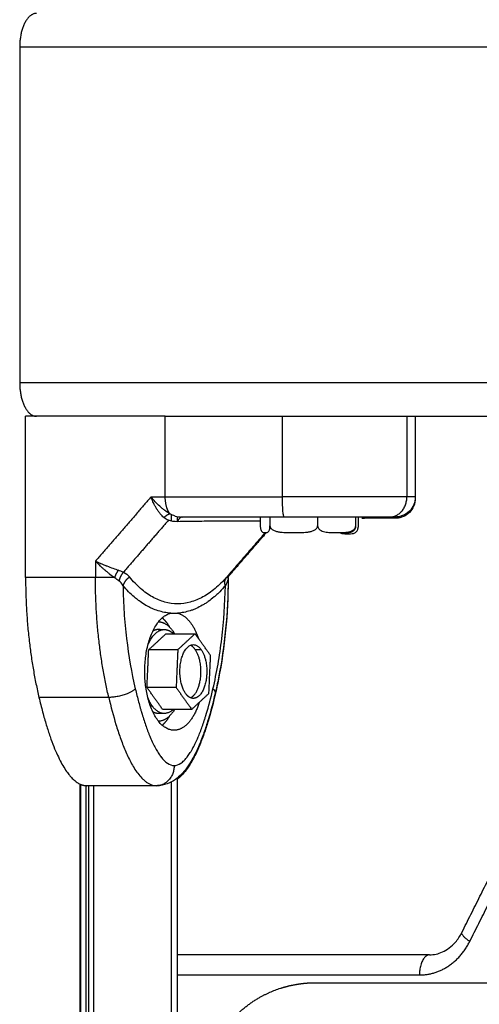
# Model space of a CAD drawing. Units: millimetres. Extents: x 3554.7 to 3575.3, y 7391.9 to 7411.
# Drawn here: x 3559 to 3559.1, y 7406.6 to 7406.7 of the extents above; entities that cross this region are included whole.
import ezdxf

# ---------------------------------------------------------------- set-up
doc = ezdxf.new("R2010")
doc.units = ezdxf.units.MM
doc.layers.add('Make2D$Visible$Curves', color=255, linetype='Continuous')
doc.layers.add('Make2D$Visible$Tangents', color=253, linetype='Continuous')

# ---------------------------------------------------------------- blocks, each defined once
blk = doc.blocks.new('OPSHB_S260A')
at = {"layer": 'Make2D$Visible$Curves'}
for points, weights, degree in [([(3580.33437, 7406.70411), (3580.33187, 7406.70411), (3580.33187, 7406.69911)], [1, 0.707106781187, 1], 2), ([(3580.33187, 7406.64911), (3580.33187, 7406.64411), (3580.33437, 7406.64411)], [1, 0.707106781187, 1], 2), ([(3580.35354, 7406.64411), (3580.36165, 7406.64411), (3580.37098, 7406.64411)], [1, 0.976038593779, 1], 2), ([(3580.35334, 7406.62904), (3580.35379, 7406.62947), (3580.35421, 7406.62961)], [1, 0.95018829843, 1], 2), ([(3580.3561, 7406.62911), (3580.35565, 7406.62911), (3580.35535, 7406.62842)], [1, 0.909485037264, 1], 2), ([(3580.38279, 7406.62892), (3580.38324, 7406.62892), (3580.38365, 7406.62911)], [1, 0.930534409997, 0.894019177902], 2), ([(3580.37944, 7406.62681), (3580.38046, 7406.62681), (3580.38093, 7406.62681)], [0.990936179989, 0.971307818132, 1], 2), ([(3580.38188, 7406.62781), (3580.38188, 7406.62681), (3580.38093, 7406.62681)], [1, 0.709062084385, 1], 2), ([(3580.33275, 7406.62009), (3580.33275, 7406.61073), (3580.33474, 7406.60225)], [1, 0.976038594146, 1], 2), ([(3580.34597, 7406.62009), (3580.34453, 7406.62009), (3580.34314, 7406.62009)], [1, 0.881181644333, 1], 2), ([(3580.3473, 7406.62089), (3580.34682, 7406.62034), (3580.34665, 7406.61961)], [1, 0.933438208661, 1], 2), ([(3580.34822, 7406.62019), (3580.34748, 7406.61967), (3580.34725, 7406.61888)], [1, 0.909485037265, 1], 2), ([(3580.36248, 7406.61888), (3580.36225, 7406.61965), (3580.36268, 7406.62017)], [1, 0.911807577656, 0.996158610594], 2), ([(3580.36245, 7406.6199), (3580.36254, 7406.6199), (3580.36261, 7406.6199)], [0.940596291127, 0.940730843076, 0.944173306385], 2), ([(3580.36261, 7406.62009), (3580.36285, 7406.62009), (3580.36288, 7406.62009)], [0.944188436529, 0.955210378816, 1], 2), ([(3580.35309, 7406.6141), (3580.35368, 7406.61358), (3580.35417, 7406.61274)], [0.883042355499, 0.859489522875, 0.854748334756], 2), ([(3580.35538, 7406.6148), (3580.35736, 7406.61433), (3580.35848, 7406.61103)], [1, 0.84672240073, 0.865982906027], 2), ([(3580.35094, 7406.60999), (3580.35188, 7406.61236), (3580.35339, 7406.61236)], [0.919703390861, 0.863496952072, 1], 2), ([(3580.35252, 7406.61236), (3580.3521, 7406.61236), (3580.35169, 7406.61213)], [1, 0.957359546112, 0.933523602824], 2), ([(3580.35252, 7406.61351), (3580.35389, 7406.61351), (3580.35492, 7406.61174)], [1, 0.915665851548, 0.951906512907], 2), ([(3580.35296, 7406.6123), (3580.35274, 7406.61236), (3580.35252, 7406.61236)], [0.983612446644, 0.989377695455, 1], 2), ([(3580.35339, 7406.61236), (3580.3541, 7406.61236), (3580.35474, 7406.61174)], [1, 0.966133369379, 0.98163860818], 2), ([(3580.35461, 7406.61187), (3580.35463, 7406.6118), (3580.35466, 7406.61174)], [0.854518277472, 0.854781649689, 0.855116911085], 2), ([(3580.358, 7406.60938), (3580.35768, 7406.60984), (3580.35729, 7406.61001)], [1, 0.923698764167, 0.887151802013], 2), ([(3580.33474, 7406.60225), (3580.33692, 7406.59296), (3580.33947, 7406.58911), (3580.34187, 7406.58911)], [0.606516546095, 0.689357208812, 0.820518360114, 1], 3), ([(3580.35159, 7406.60099), (3580.35122, 7406.60151), (3580.35094, 7406.60222)], [1, 0.954684957538, 0.930607404708], 2), ([(3580.35772, 7406.60211), (3580.35709, 7406.60211), (3580.35657, 7406.60283)], [1, 0.953538373854, 1], 2), ([(3580.35474, 7406.60047), (3580.35309, 7406.59889), (3580.35159, 7406.60099)], [0.869745890136, 0.804857018491, 1], 2), ([(3580.35492, 7406.60047), (3580.35389, 7406.59871), (3580.35253, 7406.59871)], [0.874592211145, 0.826899388289, 0.887321245453], 2), ([(3580.35466, 7406.60047), (3580.35463, 7406.60041), (3580.35461, 7406.60035)], [0.855116911085, 0.854782297739, 0.85451929592], 2), ([(3580.35858, 7406.60151), (3580.3573, 7406.59736), (3580.35486, 7406.59736)], [0.878739354266, 0.818779805008, 1], 2), ([(3580.35252, 7406.59986), (3580.3521, 7406.59986), (3580.35169, 7406.60009)], [1, 0.979428784428, 0.977073672992], 2), ([(3580.35417, 7406.59948), (3580.35368, 7406.59863), (3580.35309, 7406.59811)], [0.854748157135, 0.859488633283, 0.883037900381], 2)]:
    blk.add_rational_spline(points, weights, degree=degree, dxfattribs=at)
for points, degree in [([(3580.33187, 7406.69911), (3580.33187, 7406.67411), (3580.33187, 7406.64911)], 2), ([(3580.35354, 7406.64411), (3580.34315, 7406.64411), (3580.33275, 7406.64411)], 2), ([(3580.33275, 7406.62009), (3580.33275, 7406.6321), (3580.33275, 7406.64411)], 2), ([(3580.37098, 7406.64411), (3580.42668, 7406.64411), (3580.48239, 7406.64411)], 2), ([(3580.39076, 7406.64411), (3580.39076, 7406.63811), (3580.39076, 7406.63211)], 2), ([(3580.39076, 7406.63192), (3580.39076, 7406.63192), (3580.39076, 7406.63192), (3580.39075, 7406.63192)], 3), ([(3580.35401, 7406.62863), (3580.35379, 7406.62872), (3580.35356, 7406.62886), (3580.35334, 7406.62904)], 3), ([(3580.35535, 7406.62842), (3580.35486, 7406.62841), (3580.35441, 7406.62847), (3580.35401, 7406.62863)], 3), ([(3580.355, 7406.62926), (3580.35475, 7406.62934), (3580.35449, 7406.62945), (3580.35421, 7406.62961)], 3), ([(3580.35443, 7406.62949), (3580.35443, 7406.629), (3580.35443, 7406.6285)], 2), ([(3580.355, 7406.62926), (3580.35531, 7406.62915), (3580.35569, 7406.62911), (3580.3561, 7406.62911)], 3), ([(3580.3553, 7406.62918), (3580.3553, 7406.6288), (3580.3553, 7406.62842)], 2), ([(3580.36768, 7406.62911), (3580.36768, 7406.62846), (3580.36768, 7406.62781)], 2), ([(3580.36912, 7406.62911), (3580.36912, 7406.62846), (3580.36912, 7406.62781)], 2), ([(3580.37622, 7406.62911), (3580.37622, 7406.62846), (3580.37622, 7406.62781)], 2), ([(3580.38188, 7406.62781), (3580.38188, 7406.62846), (3580.38188, 7406.62911)], 2), ([(3580.38225, 7406.62911), (3580.38225, 7406.62836), (3580.38225, 7406.62762)], 2), ([(3580.38776, 7406.62911), (3580.38776, 7406.62911), (3580.38747, 7406.62911), (3580.38691, 7406.62911)], 3), ([(3580.36843, 7406.62681), (3580.36555, 7406.62349), (3580.36268, 7406.62017)], 2), ([(3580.3686, 7406.62681), (3580.36569, 7406.62345), (3580.36278, 7406.62009)], 2), ([(3580.36854, 7406.62681), (3580.36589, 7406.62375), (3580.36325, 7406.6207)], 2), ([(3580.36921, 7406.62752), (3580.36915, 7406.62745), (3580.36908, 7406.62737)], 2), ([(3580.36919, 7406.62756), (3580.36914, 7406.62751), (3580.3691, 7406.62745)], 2), ([(3580.36915, 7406.62764), (3580.36913, 7406.62762), (3580.36911, 7406.6276)], 2), ([(3580.34314, 7406.62253), (3580.34314, 7406.62131), (3580.34314, 7406.62009)], 2), ([(3580.34452, 7406.62123), (3580.34453, 7406.62123), (3580.34454, 7406.62122), (3580.34454, 7406.62122)], 3), ([(3580.34725, 7406.61888), (3580.34708, 7406.6192), (3580.34688, 7406.61944), (3580.34665, 7406.61961)], 3), ([(3580.3473, 7406.62089), (3580.34767, 7406.62072), (3580.34798, 7406.62049), (3580.34822, 7406.62019)], 3), ([(3580.36282, 7406.61961), (3580.36276, 7406.61944), (3580.36264, 7406.6192), (3580.36248, 7406.61888)], 3), ([(3580.36325, 7406.6207), (3580.36315, 7406.62055), (3580.36299, 7406.62034), (3580.36278, 7406.62009)], 3), ([(3580.36289, 7406.61998), (3580.36289, 7406.61984), (3580.36287, 7406.61972), (3580.36282, 7406.61961)], 3), ([(3580.36289, 7406.61975), (3580.36288, 7406.61963), (3580.36286, 7406.61953), (3580.36282, 7406.61942)], 3), ([(3580.36288, 7406.62009), (3580.36289, 7406.62005), (3580.36289, 7406.62001), (3580.36289, 7406.61998)], 3), ([(3580.36288, 7406.6199), (3580.36289, 7406.61988), (3580.36289, 7406.61985), (3580.36289, 7406.61982)], 3), ([(3580.35252, 7406.61236), (3580.35296, 7406.61236), (3580.35339, 7406.61236)], 2), ([(3580.35107, 7406.60936), (3580.35236, 7406.61055), (3580.35364, 7406.61174)], 2), ([(3580.35364, 7406.61174), (3580.35581, 7406.61174), (3580.35797, 7406.61174)], 2), ([(3580.35797, 7406.61174), (3580.35669, 7406.61055), (3580.3554, 7406.60936)], 2), ([(3580.36029, 7406.60849), (3580.35913, 7406.61012), (3580.35797, 7406.61174)], 2), ([(3580.35082, 7406.60372), (3580.35095, 7406.60654), (3580.35107, 7406.60936)], 2), ([(3580.3554, 7406.60936), (3580.35324, 7406.60936), (3580.35107, 7406.60936)], 2), ([(3580.3554, 7406.60936), (3580.35528, 7406.60654), (3580.35516, 7406.60372)], 2), ([(3580.358, 7406.60938), (3580.35844, 7406.60938), (3580.35887, 7406.60938)], 2), ([(3580.39769, 7406.56726), (3580.40844, 7406.58876), (3580.41919, 7406.61026)], 2), ([(3580.36004, 7406.60286), (3580.36016, 7406.60567), (3580.36029, 7406.60849)], 2), ([(3580.35516, 7406.60372), (3580.35299, 7406.60372), (3580.35082, 7406.60372)], 2), ([(3580.35314, 7406.60047), (3580.35198, 7406.6021), (3580.35082, 7406.60372)], 2), ([(3580.35516, 7406.60372), (3580.35631, 7406.6021), (3580.35747, 7406.60047)], 2), ([(3580.35747, 7406.60047), (3580.35875, 7406.60166), (3580.36004, 7406.60286)], 2), ([(3580.35747, 7406.60047), (3580.35531, 7406.60047), (3580.35314, 7406.60047)], 2), ([(3580.35339, 7406.59986), (3580.35296, 7406.59986), (3580.35252, 7406.59986)], 2), ([(3580.3553, 7406.59023), (3580.3553, 7405.99626), (3580.3553, 7405.4023)], 2), ([(3580.3409, 7406.58932), (3580.3409, 7406.55068), (3580.3409, 7406.51204)], 2), ([(3580.34171, 7406.58911), (3580.34171, 7406.55064), (3580.34171, 7406.51216)], 2), ([(3580.35226, 7406.58911), (3580.34707, 7406.58911), (3580.34187, 7406.58911)], 2), ([(3580.3421, 7406.58911), (3580.3421, 7406.55063), (3580.3421, 7406.51216)], 2), ([(3580.35226, 7406.58911), (3580.35255, 7406.58911), (3580.35283, 7406.58916), (3580.3531, 7406.58927)], 3), ([(3580.35443, 7406.58966), (3580.35443, 7405.99628), (3580.35443, 7405.40291)], 2), ([(3580.39287, 7406.56392), (3580.37409, 7406.56392), (3580.3553, 7406.56392)], 2)]:
    blk.add_open_spline(points, degree=degree, dxfattribs=at)
for points, knots in [([(3580.39076, 7406.63211), (3580.39076, 7406.63131), (3580.39044, 7406.63055), (3580.38988, 7406.62999), (3580.38959, 7406.6297), (3580.38924, 7406.62947), (3580.38868, 7406.62925), (3580.38849, 7406.62919), (3580.38824, 7406.62915), (3580.38818, 7406.62914), (3580.38806, 7406.62912), (3580.388, 7406.62912), (3580.38791, 7406.62911), (3580.38788, 7406.62911), (3580.38782, 7406.62911), (3580.38778, 7406.62911), (3580.38776, 7406.62911)], [0, 0, 0, 0, 2.41741, 2.41741, 2.41741, 3.661932, 3.661932, 4.250999, 4.250999, 4.440003, 4.440003, 4.625026, 4.625026, 4.715438, 4.715438, 4.782882, 4.782882, 4.782882, 4.782882]), ([(3580.39076, 7406.63192), (3580.39076, 7406.63112), (3580.39044, 7406.63036), (3580.38988, 7406.6298), (3580.38959, 7406.62951), (3580.38924, 7406.62928), (3580.38868, 7406.62906), (3580.38849, 7406.629), (3580.38824, 7406.62896), (3580.38818, 7406.62895), (3580.38806, 7406.62893), (3580.388, 7406.62893), (3580.38791, 7406.62892), (3580.38788, 7406.62892), (3580.38782, 7406.62892), (3580.38778, 7406.62892), (3580.38776, 7406.62892)], [0, 0, 0, 0, 2.417426, 2.417426, 2.417426, 3.661955, 3.661955, 4.251025, 4.251025, 4.44003, 4.44003, 4.625053, 4.625053, 4.715465, 4.715465, 4.782934, 4.782934, 4.782934, 4.782934]), ([(3580.37124, 7406.62911), (3580.36991, 7406.62911), (3580.3686, 7406.62911), (3580.366, 7406.62911), (3580.36471, 7406.62911), (3580.36089, 7406.62911), (3580.35845, 7406.62911), (3580.3561, 7406.62911)], [0, 0, 0, 0, 3.978378, 3.978378, 7.956756, 7.956756, 15.913513, 15.913513, 15.913513, 15.913513]), ([(3580.38691, 7406.62911), (3580.38658, 7406.62911), (3580.38594, 7406.62911), (3580.38493, 7406.62911), (3580.38436, 7406.62911), (3580.38406, 7406.62911), (3580.38391, 7406.62911), (3580.38383, 7406.62911), (3580.3838, 7406.62911), (3580.38378, 7406.62911), (3580.38376, 7406.62911), (3580.38345, 7406.62911), (3580.38298, 7406.62911), (3580.38239, 7406.62911), (3580.38208, 7406.62911), (3580.38192, 7406.62911), (3580.38185, 7406.62911), (3580.38181, 7406.62911), (3580.38179, 7406.62911), (3580.38178, 7406.62911), (3580.38145, 7406.62911), (3580.38095, 7406.62911), (3580.38034, 7406.62911), (3580.38003, 7406.62911), (3580.37987, 7406.62911), (3580.37979, 7406.62911), (3580.37976, 7406.62911), (3580.37973, 7406.62911), (3580.37972, 7406.62911), (3580.37907, 7406.62911), (3580.37806, 7406.62911), (3580.3768, 7406.62911), (3580.37615, 7406.62911), (3580.37582, 7406.62911), (3580.37565, 7406.62911), (3580.37557, 7406.62911), (3580.37553, 7406.62911), (3580.37551, 7406.62911), (3580.3755, 7406.62911), (3580.37415, 7406.62911), (3580.37273, 7406.62911), (3580.37124, 7406.62911)], [0, 0, 0, 0, 2.129736, 3.194605, 3.727039, 3.993256, 4.126364, 4.192919, 4.226196, 4.226196, 4.259473, 4.259473, 5.324341, 5.856775, 6.122992, 6.256101, 6.322655, 6.355932, 6.355932, 6.389209, 6.389209, 7.454077, 7.986512, 8.252729, 8.385837, 8.452391, 8.485669, 8.485669, 8.518946, 8.518946, 10.648682, 11.71355, 12.245984, 12.512202, 12.64531, 12.711864, 12.745141, 12.745141, 12.778419, 12.778419, 17.037891, 17.037891, 17.037891, 17.037891]), ([(3580.38776, 7406.62892), (3580.38776, 7406.62892), (3580.38775, 7406.62892), (3580.38775, 7406.62892), (3580.38774, 7406.62892), (3580.38774, 7406.62892), (3580.38774, 7406.62892), (3580.38774, 7406.62892), (3580.38772, 7406.62892), (3580.38766, 7406.62892), (3580.38755, 7406.62892), (3580.38749, 7406.62892), (3580.38746, 7406.62892), (3580.38744, 7406.62892), (3580.38743, 7406.62892), (3580.38742, 7406.62892), (3580.38742, 7406.62892), (3580.38734, 7406.62892), (3580.38721, 7406.62892), (3580.38702, 7406.62892), (3580.38692, 7406.62892), (3580.38687, 7406.62892), (3580.38684, 7406.62892), (3580.38683, 7406.62892), (3580.38682, 7406.62892), (3580.38682, 7406.62892), (3580.3866, 7406.62892), (3580.38621, 7406.62892), (3580.38566, 7406.62892), (3580.38536, 7406.62892), (3580.38521, 7406.62892), (3580.38513, 7406.62892), (3580.38509, 7406.62892), (3580.38507, 7406.62892), (3580.38506, 7406.62892), (3580.38505, 7406.62892), (3580.3844, 7406.62892), (3580.38365, 7406.62892), (3580.38279, 7406.62892)], [3.727037, 3.727037, 3.727037, 3.727037, 3.993253, 4.126362, 4.192916, 4.226193, 4.226193, 4.25947, 4.25947, 5.324338, 5.856772, 6.122989, 6.256097, 6.322651, 6.355928, 6.355928, 6.389206, 6.389206, 7.454073, 7.986507, 8.252724, 8.385832, 8.452387, 8.485664, 8.485664, 8.518941, 8.518941, 10.648676, 11.713544, 12.245977, 12.512194, 12.645303, 12.711857, 12.745134, 12.745134, 12.778411, 12.778411, 17.037882, 17.037882, 17.037882, 17.037882]), ([(3580.36768, 7406.62781), (3580.36768, 7406.62772), (3580.36769, 7406.62763), (3580.3677, 7406.62748), (3580.36771, 7406.62741), (3580.36774, 7406.62729), (3580.36775, 7406.62724), (3580.36778, 7406.62715), (3580.3678, 7406.62712), (3580.36784, 7406.62702), (3580.36787, 7406.62697), (3580.36794, 7406.6269), (3580.36797, 7406.62688), (3580.36807, 7406.62683), (3580.36814, 7406.62682), (3580.36827, 7406.62681), (3580.36834, 7406.62681), (3580.3684, 7406.62681)], [0, 0, 0, 0, 0.260056, 0.260056, 0.520111, 0.520111, 0.780167, 0.780167, 1.040223, 1.040223, 1.560334, 1.560334, 2.080446, 2.080446, 3.120669, 3.120669, 4.160892, 4.160892, 4.160892, 4.160892]), ([(3580.3684, 7406.62681), (3580.36847, 7406.62681), (3580.36854, 7406.62681), (3580.36867, 7406.62682), (3580.36873, 7406.62683), (3580.36883, 7406.62688), (3580.36887, 7406.6269), (3580.36893, 7406.62697), (3580.36896, 7406.62702), (3580.36903, 7406.62715), (3580.36906, 7406.62724), (3580.36909, 7406.62741), (3580.3691, 7406.62748), (3580.36912, 7406.62763), (3580.36912, 7406.62772), (3580.36912, 7406.62781)], [0, 0, 0, 0, 1.040806, 1.040806, 2.081612, 2.081612, 2.602015, 2.602015, 3.122418, 3.122418, 3.642821, 3.642821, 3.903022, 3.903022, 4.163223, 4.163223, 4.163223, 4.163223]), ([(3580.36912, 7406.62781), (3580.36912, 7406.62772), (3580.36915, 7406.62763), (3580.36923, 7406.62748), (3580.36928, 7406.62741), (3580.3694, 7406.62729), (3580.36947, 7406.62724), (3580.36961, 7406.62715), (3580.36969, 7406.62712), (3580.36992, 7406.62702), (3580.37008, 7406.62697), (3580.3704, 7406.6269), (3580.37056, 7406.62688), (3580.37104, 7406.62683), (3580.37137, 7406.62682), (3580.37186, 7406.62681), (3580.37202, 7406.62681), (3580.37227, 7406.62681), (3580.37235, 7406.62681), (3580.37251, 7406.62681), (3580.37259, 7406.62681), (3580.37267, 7406.62681)], [0, 0, 0, 0, 0.260055, 0.260055, 0.520111, 0.520111, 0.780166, 0.780166, 1.040221, 1.040221, 1.560332, 1.560332, 2.080443, 2.080443, 3.120664, 3.120664, 3.640775, 3.640775, 3.900831, 3.900831, 4.160886, 4.160886, 4.160886, 4.160886]), ([(3580.37267, 7406.62681), (3580.373, 7406.62681), (3580.37333, 7406.62681), (3580.37398, 7406.62682), (3580.37431, 7406.62683), (3580.3748, 7406.62688), (3580.37496, 7406.6269), (3580.37528, 7406.62697), (3580.37544, 7406.62702), (3580.37567, 7406.62712), (3580.37574, 7406.62716), (3580.37588, 7406.62724), (3580.37595, 7406.62729), (3580.37607, 7406.62741), (3580.37612, 7406.62748), (3580.3762, 7406.62763), (3580.37622, 7406.62772), (3580.37622, 7406.62781)], [0, 0, 0, 0, 1.040204, 1.040204, 2.080409, 2.080409, 2.600511, 2.600511, 3.120613, 3.120613, 3.380664, 3.380664, 3.640715, 3.640715, 3.900766, 3.900766, 4.160817, 4.160817, 4.160817, 4.160817]), ([(3580.37622, 7406.62781), (3580.37622, 7406.62772), (3580.37624, 7406.62763), (3580.37631, 7406.62748), (3580.37635, 7406.62741), (3580.37644, 7406.62729), (3580.3765, 7406.62724), (3580.37661, 7406.62715), (3580.37667, 7406.62712), (3580.37685, 7406.62702), (3580.37698, 7406.62697), (3580.37723, 7406.6269), (3580.37736, 7406.62688), (3580.37775, 7406.62683), (3580.37801, 7406.62682), (3580.37853, 7406.62681), (3580.37879, 7406.62681), (3580.37905, 7406.62681)], [0, 0, 0, 0, 0.260056, 0.260056, 0.520111, 0.520111, 0.780167, 0.780167, 1.040223, 1.040223, 1.560334, 1.560334, 2.080446, 2.080446, 3.120669, 3.120669, 4.160892, 4.160892, 4.160892, 4.160892]), ([(3580.37905, 7406.62681), (3580.37931, 7406.62681), (3580.37957, 7406.62681), (3580.3801, 7406.62682), (3580.38036, 7406.62683), (3580.38075, 7406.62688), (3580.38088, 7406.6269), (3580.38113, 7406.62697), (3580.38126, 7406.62702), (3580.3815, 7406.62715), (3580.38161, 7406.62724), (3580.38176, 7406.62741), (3580.3818, 7406.62748), (3580.38186, 7406.62763), (3580.38188, 7406.62772), (3580.38188, 7406.62781)], [0, 0, 0, 0, 1.040806, 1.040806, 2.081612, 2.081612, 2.602015, 2.602015, 3.122418, 3.122418, 3.642821, 3.642821, 3.903022, 3.903022, 4.163223, 4.163223, 4.163223, 4.163223]), ([(3580.37951, 7406.62681), (3580.37954, 7406.62678), (3580.37957, 7406.62676), (3580.37968, 7406.62671), (3580.37975, 7406.62669), (3580.37997, 7406.62664), (3580.38011, 7406.62663), (3580.38033, 7406.62662), (3580.3804, 7406.62662), (3580.38051, 7406.62662), (3580.38054, 7406.62662), (3580.38061, 7406.62662), (3580.38065, 7406.62662), (3580.38069, 7406.62662)], [1.305482, 1.305482, 1.305482, 1.305482, 1.560332, 1.560332, 2.080443, 2.080443, 3.120664, 3.120664, 3.640775, 3.640775, 3.900831, 3.900831, 4.160886, 4.160886, 4.160886, 4.160886]), ([(3580.38069, 7406.62662), (3580.38083, 7406.62662), (3580.38097, 7406.62662), (3580.38126, 7406.62663), (3580.38141, 7406.62664), (3580.38162, 7406.62669), (3580.3817, 7406.62671), (3580.38184, 7406.62678), (3580.38191, 7406.62683), (3580.38201, 7406.62693), (3580.38204, 7406.62697), (3580.3821, 7406.62705), (3580.38213, 7406.62711), (3580.38219, 7406.62722), (3580.38221, 7406.62729), (3580.38224, 7406.62745), (3580.38225, 7406.62753), (3580.38225, 7406.62762)], [0, 0, 0, 0, 1.040204, 1.040204, 2.080409, 2.080409, 2.600511, 2.600511, 3.120613, 3.120613, 3.380664, 3.380664, 3.640715, 3.640715, 3.900766, 3.900766, 4.160817, 4.160817, 4.160817, 4.160817]), ([(3580.34314, 7406.62253), (3580.34343, 7406.62223), (3580.34366, 7406.62201), (3580.34381, 7406.62187), (3580.34381, 7406.62187), (3580.34381, 7406.62187)], [-3.8427598, -3.8427598, -3.8427598, -3.8427598, -2.8812995, -2.8812995, -2.8737881, -2.8737881, -2.8737881, -2.8737881]), ([(3580.34381, 7406.62187), (3580.34381, 7406.62187), (3580.34382, 7406.62186), (3580.34383, 7406.62185), (3580.34386, 7406.62182), (3580.34392, 7406.62177), (3580.34397, 7406.62173), (3580.34406, 7406.62164), (3580.34412, 7406.62159), (3580.3443, 7406.62143), (3580.34442, 7406.62133), (3580.34452, 7406.62123)], [0.9676682, 0.9676682, 0.9676682, 0.9676682, 0.9751695, 0.9901722, 1.0201774, 1.0801878, 1.2002087, 1.2002087, 1.4402504, 1.4402504, 1.9203339, 1.9203339, 1.9203339, 1.9203339]), ([(3580.34454, 7406.62122), (3580.34455, 7406.62122), (3580.34455, 7406.62122), (3580.34456, 7406.62121), (3580.34458, 7406.62119), (3580.34464, 7406.62114), (3580.34469, 7406.62109), (3580.34479, 7406.62101), (3580.34486, 7406.62096), (3580.34505, 7406.6208), (3580.34518, 7406.6207), (3580.34554, 7406.62042), (3580.34577, 7406.62025), (3580.34597, 7406.62009)], [1.943239, 1.943239, 1.943239, 1.943239, 1.950339, 1.950339, 1.980344, 2.040355, 2.160376, 2.160376, 2.400417, 2.400417, 2.880501, 2.880501, 3.840668, 3.840668, 3.840668, 3.840668]), ([(3580.36289, 7406.61998), (3580.36288, 7406.61491), (3580.3624, 7406.60989), (3580.36131, 7406.60437), (3580.36114, 7406.6036), (3580.36096, 7406.60284)], [64.887705, 64.887705, 64.887705, 64.887705, 80.116075, 80.116075, 82.626955, 82.626955, 82.626955, 82.626955]), ([(3580.36289, 7406.61979), (3580.36288, 7406.61472), (3580.3624, 7406.6097), (3580.36131, 7406.60419), (3580.36114, 7406.60341), (3580.36096, 7406.60265)], [0.11839, 0.11839, 0.11839, 0.11839, 15.346747, 15.346747, 17.857627, 17.857627, 17.857627, 17.857627]), ([(3580.36096, 7406.60284), (3580.36065, 7406.6015), (3580.3603, 7406.60019), (3580.35992, 7406.59891), (3580.35972, 7406.59826), (3580.35951, 7406.59762), (3580.35929, 7406.597), (3580.35907, 7406.59636), (3580.35883, 7406.59574), (3580.35858, 7406.59514), (3580.35832, 7406.59452), (3580.35804, 7406.59393), (3580.35773, 7406.59336), (3580.35757, 7406.59306), (3580.35741, 7406.59277), (3580.35723, 7406.59249), (3580.35711, 7406.59229), (3580.35698, 7406.59209), (3580.35684, 7406.5919), (3580.35678, 7406.59181), (3580.35672, 7406.59173), (3580.35665, 7406.59164), (3580.35644, 7406.59135), (3580.3562, 7406.59108), (3580.35595, 7406.59082), (3580.35568, 7406.59054), (3580.35538, 7406.59027), (3580.35505, 7406.59004), (3580.35467, 7406.58977), (3580.35427, 7406.58955), (3580.35333, 7406.58921), (3580.3528, 7406.58911), (3580.35226, 7406.58911)], [0, 0, 0, 0, 4.426886, 4.426886, 4.426886, 6.67553, 6.67553, 6.67553, 8.957828, 8.957828, 8.957828, 11.30069, 11.30069, 11.30069, 12.522301, 12.522301, 12.522301, 13.39327, 13.39327, 13.39327, 13.793448, 13.793448, 13.793448, 15.132688, 15.132688, 15.132688, 16.603995, 16.603995, 16.603995, 18.257603, 18.257603, 20.103473, 20.103473, 20.103473, 20.103473]), ([(3580.36096, 7406.60265), (3580.36065, 7406.60131), (3580.3603, 7406.6), (3580.35992, 7406.59872), (3580.35972, 7406.59807), (3580.35951, 7406.59743), (3580.35929, 7406.59681), (3580.35907, 7406.59617), (3580.35883, 7406.59556), (3580.35858, 7406.59495), (3580.35832, 7406.59434), (3580.35804, 7406.59374), (3580.35773, 7406.59317), (3580.35757, 7406.59287), (3580.35741, 7406.59258), (3580.35723, 7406.5923), (3580.35711, 7406.5921), (3580.35698, 7406.59191), (3580.35684, 7406.59171), (3580.35678, 7406.59163), (3580.35672, 7406.59154), (3580.35665, 7406.59145), (3580.35644, 7406.59117), (3580.3562, 7406.59089), (3580.35595, 7406.59063), (3580.35575, 7406.59042), (3580.35553, 7406.59022), (3580.3553, 7406.59004)], [0, 0, 0, 0, 4.426886, 4.426886, 4.426886, 6.67553, 6.67553, 6.67553, 8.957828, 8.957828, 8.957828, 11.30069, 11.30069, 11.30069, 12.522301, 12.522301, 12.522301, 13.393369, 13.393369, 13.393369, 13.793448, 13.793448, 13.793448, 15.132688, 15.132688, 15.132688, 16.217924, 16.217924, 16.217924, 16.217924]), ([(3580.39287, 7406.56392), (3580.39352, 7406.56392), (3580.39418, 7406.56406), (3580.3955, 7406.56467), (3580.39616, 7406.56515), (3580.39673, 7406.56581), (3580.3971, 7406.56624), (3580.39742, 7406.56672), (3580.39769, 7406.56726)], [0, 0, 0, 0, 2.730201, 2.730201, 5.718791, 5.718791, 5.718791, 7.653034, 7.653034, 7.653034, 7.653034])]:
    blk.add_open_spline(points, degree=3, knots=knots, dxfattribs=at)
for points, weights, degree, knots in [([(3580.35486, 7406.59736), (3580.35074, 7406.59736), (3580.35049, 7406.60559), (3580.35025, 7406.61383), (3580.35435, 7406.6148)], [1, 0.727663005675, 1, 0.727663005675, 1], 2, [-26.456065, -26.456065, -26.456065, -13.228033, -13.228033, 0, 0, 0]), ([(3580.35435, 7406.6148), (3580.35452, 7406.61479), (3580.35469, 7406.61478), (3580.35503, 7406.61478), (3580.3552, 7406.61478), (3580.35538, 7406.6148)], [0.999995839621, 0.999995841614, 0.999995842611, 0.999995842648, 0.999995841651, 0.999995839621], 3, [-2.061578, -2.061578, -2.061578, -2.061578, -1.040612, -1.040612, 0, 0, 0, 0]), ([(3580.35657, 7406.60283), (3580.35493, 7406.60513), (3580.35608, 7406.60841), (3580.35723, 7406.61168), (3580.35887, 7406.60938)], [1, 0.707106781186, 1, 0.707106781186, 1], 2, [-12.566371, -12.566371, -12.566371, -6.283185, -6.283185, 0, 0, 0]), ([(3580.35729, 7406.6022), (3580.35841, 7406.6027), (3580.35876, 7406.6049), (3580.3592, 7406.6077), (3580.358, 7406.60938)], [0.943172344681, 0.841227050862, 1, 0.80661998108, 1], 2, [-9.212796, -9.212796, -9.212796, -5.059082, -5.059082, 0, 0, 0]), ([(3580.35887, 7406.60938), (3580.36007, 7406.6077), (3580.35963, 7406.6049), (3580.35919, 7406.60211), (3580.35772, 7406.60211)], [1, 0.80661998108, 1, 0.80661998108, 1], 2, [-12.566371, -12.566371, -12.566371, -7.507289, -7.507289, -2.448207, -2.448207, -2.448207]), ([(3580.35905, 7406.54292), (3580.35905, 7406.54732), (3580.3607, 7406.55154), (3580.36399, 7406.55483), (3580.36562, 7406.55646), (3580.36756, 7406.55774), (3580.37071, 7406.55899), (3580.37176, 7406.55929), (3580.37318, 7406.55955), (3580.37353, 7406.5596), (3580.37421, 7406.55969), (3580.37456, 7406.55972), (3580.37507, 7406.55975), (3580.37523, 7406.55976), (3580.37548, 7406.55976), (3580.37557, 7406.55977), (3580.37571, 7406.55977), (3580.37584, 7406.55977), (3580.3759, 7406.55977)], [0.868347502413, 0.783569804069, 0.741180954897, 0.741180954897, 0.741180954897, 0.741180954897, 0.741180954897, 0.741180954897, 0.741180954897, 0.741180954897, 0.741180954897, 0.741180954897, 0.741180954897, 0.741180954897, 0.741180954897, 0.741180954897, 0.741180954897, 0.741180954897, 0.741180954897], 3, [0, 0, 0, 0, 13.576786, 13.576786, 13.576786, 20.533176, 20.533176, 23.825872, 23.825872, 24.882348, 24.882348, 25.916578, 25.916578, 26.421957, 26.421957, 26.674637, 26.674637, 26.864157, 26.864157, 26.864157, 26.864157]), ([(3580.3759, 7406.55977), (3580.3759, 7406.55977), (3580.38533, 7406.55977), (3580.40931, 7406.55977), (3580.48239, 7406.55977)], [0.868347502413, 0.853553390593, 0.853553390593, 0.853553390593, 0.94938634141], 2, [0, 0, 0, 72.821328, 72.821328, 258.162359, 258.162359, 258.162359])]:
    blk.add_rational_spline(points, weights, degree=degree, knots=knots, dxfattribs=at)
at = {"layer": 'Make2D$Visible$Tangents'}
for points, degree in [([(3580.33187, 7406.69911), (3580.40713, 7406.69911), (3580.48239, 7406.69911)], 2), ([(3580.48239, 7406.64911), (3580.40713, 7406.64911), (3580.33187, 7406.64911)], 2), ([(3580.35354, 7406.63211), (3580.35354, 7406.63811), (3580.35354, 7406.64411)], 2), ([(3580.37098, 7406.63211), (3580.37098, 7406.63811), (3580.37098, 7406.64411)], 2), ([(3580.3895, 7406.64411), (3580.3895, 7406.63811), (3580.3895, 7406.63211)], 2), ([(3580.35143, 7406.63211), (3580.34728, 7406.62732), (3580.34314, 7406.62253)], 2), ([(3580.35143, 7406.63211), (3580.35249, 7406.63211), (3580.35354, 7406.63211)], 2), ([(3580.35401, 7406.62863), (3580.35065, 7406.62476), (3580.3473, 7406.62089)], 2), ([(3580.3473, 7406.62089), (3580.34707, 7406.62099), (3580.34682, 7406.62109), (3580.34654, 7406.62119)], 3), ([(3580.34314, 7406.62009), (3580.33794, 7406.62009), (3580.33275, 7406.62009)], 2), ([(3580.34665, 7406.61961), (3580.34645, 7406.61975), (3580.34623, 7406.61991), (3580.34597, 7406.62009)], 3), ([(3580.39887, 7406.56592), (3580.40962, 7406.58742), (3580.42037, 7406.60892)], 2), ([(3580.34513, 7406.60225), (3580.33993, 7406.60225), (3580.33474, 7406.60225)], 2), ([(3580.35131, 7406.60099), (3580.35145, 7406.60099), (3580.35159, 7406.60099)], 2), ([(3580.34082, 7406.58936), (3580.34082, 7406.55063), (3580.34082, 7406.5119)], 2), ([(3580.34292, 7406.5119), (3580.34292, 7406.5505), (3580.34292, 7406.58911)], 2), ([(3580.3553, 7406.56092), (3580.37334, 7406.56092), (3580.39137, 7406.56092)], 2)]:
    blk.add_open_spline(points, degree=degree, dxfattribs=at)
for points, knots in [([(3580.35421, 7406.62961), (3580.35396, 7406.62975), (3580.35371, 7406.62992), (3580.35333, 7406.63019), (3580.35321, 7406.63029), (3580.35297, 7406.63049), (3580.35285, 7406.6306), (3580.35249, 7406.63093), (3580.35226, 7406.63115), (3580.35183, 7406.63162), (3580.35162, 7406.63187), (3580.35143, 7406.63211)], [0, 0, 0, 0, 0.960394, 0.960394, 1.440591, 1.440591, 1.920787, 1.920787, 2.881181, 2.881181, 3.841575, 3.841575, 3.841575, 3.841575]), ([(3580.35334, 7406.62904), (3580.35315, 7406.62919), (3580.35297, 7406.62938), (3580.35269, 7406.62971), (3580.35259, 7406.62983), (3580.35245, 7406.63003), (3580.35241, 7406.6301), (3580.35234, 7406.6302), (3580.3523, 7406.63025), (3580.35226, 7406.63032), (3580.35224, 7406.63035), (3580.35223, 7406.63036), (3580.35223, 7406.63037), (3580.35223, 7406.63038), (3580.35215, 7406.6305), (3580.35208, 7406.63063), (3580.35197, 7406.63084), (3580.35193, 7406.63091), (3580.35188, 7406.63102), (3580.35185, 7406.63108), (3580.35182, 7406.63115), (3580.3518, 7406.63118), (3580.35179, 7406.6312), (3580.35179, 7406.63121), (3580.35178, 7406.63121), (3580.35169, 7406.63142), (3580.35156, 7406.63172), (3580.35143, 7406.63211)], [0, 0, 0, 0, 0.947076, 0.947076, 1.420614, 1.420614, 1.657383, 1.657383, 1.775768, 1.83496, 1.864556, 1.879354, 1.879354, 1.894152, 1.894152, 2.36769, 2.36769, 2.604459, 2.604459, 2.722844, 2.782036, 2.811632, 2.82643, 2.82643, 2.841228, 2.841228, 3.788304, 3.788304, 3.788304, 3.788304]), ([(3580.3895, 7406.63211), (3580.38896, 7406.63211), (3580.38826, 7406.63211), (3580.3873, 7406.63211), (3580.3871, 7406.63211), (3580.3867, 7406.63211), (3580.3865, 7406.63211), (3580.3859, 7406.63211), (3580.3855, 7406.63211), (3580.38468, 7406.63211), (3580.38427, 7406.63211), (3580.38345, 7406.63211), (3580.38305, 7406.63211), (3580.38183, 7406.63211), (3580.38104, 7406.63211), (3580.37945, 7406.63211), (3580.37867, 7406.63211), (3580.3771, 7406.63211), (3580.37632, 7406.63211), (3580.374, 7406.63211), (3580.37249, 7406.63211), (3580.37098, 7406.63211)], [0, 0, 0, 0, 2.554464, 2.554464, 3.19308, 3.19308, 3.831696, 3.831696, 5.108928, 5.108928, 6.386161, 6.386161, 7.663393, 7.663393, 10.217857, 10.217857, 12.772321, 12.772321, 15.326785, 15.326785, 20.435714, 20.435714, 20.435714, 20.435714]), ([(3580.39076, 7406.63211), (3580.39076, 7406.63211), (3580.39075, 7406.63211), (3580.39072, 7406.63211), (3580.39067, 7406.63211), (3580.39039, 7406.63211), (3580.39005, 7406.63211), (3580.3895, 7406.63211)], [16.08217, 16.08217, 16.08217, 16.08217, 16.604765, 16.604765, 17.882055, 17.882055, 20.436634, 20.436634, 20.436634, 20.436634]), ([(3580.36768, 7406.62852), (3580.36721, 7406.62852), (3580.36667, 7406.62852), (3580.36544, 7406.62852), (3580.36474, 7406.62852), (3580.36358, 7406.62851), (3580.36317, 7406.62851), (3580.36254, 7406.62851), (3580.36222, 7406.6285), (3580.36183, 7406.6285), (3580.36164, 7406.6285), (3580.36155, 7406.6285), (3580.3615, 7406.6285), (3580.36147, 7406.6285), (3580.36056, 7406.62849), (3580.35961, 7406.62848), (3580.35757, 7406.62845), (3580.35649, 7406.62844), (3580.35535, 7406.62842)], [11.527703, 11.527703, 11.527703, 11.527703, 15.20644, 15.20644, 19.008049, 19.008049, 20.908854, 20.908854, 21.859257, 22.334458, 22.572059, 22.690859, 22.690859, 22.809659, 22.809659, 26.611269, 26.611269, 30.412879, 30.412879, 30.412879, 30.412879]), ([(3580.34314, 7406.62253), (3580.34331, 7406.62246), (3580.34346, 7406.62239), (3580.34367, 7406.6223), (3580.34374, 7406.62228), (3580.34382, 7406.62224), (3580.34387, 7406.62222), (3580.34391, 7406.6222), (3580.34394, 7406.62219), (3580.34394, 7406.62219), (3580.34395, 7406.62219), (3580.34395, 7406.62219), (3580.34412, 7406.62212), (3580.34427, 7406.62206), (3580.34449, 7406.62197), (3580.34456, 7406.62194), (3580.34466, 7406.6219), (3580.34471, 7406.62188), (3580.34477, 7406.62186), (3580.3448, 7406.62185), (3580.34481, 7406.62185), (3580.34482, 7406.62184), (3580.34482, 7406.62184), (3580.34516, 7406.62171), (3580.34547, 7406.6216), (3580.34604, 7406.62138), (3580.34631, 7406.62128), (3580.34654, 7406.62119)], [0, 0, 0, 0, 0.473568, 0.473568, 0.710352, 0.710352, 0.828744, 0.887939, 0.917537, 0.932336, 0.932336, 0.947135, 0.947135, 1.420703, 1.420703, 1.657487, 1.657487, 1.775879, 1.835075, 1.864673, 1.879472, 1.879472, 1.894271, 1.894271, 2.841406, 2.841406, 3.788542, 3.788542, 3.788542, 3.788542]), ([(3580.36268, 7406.62017), (3580.36212, 7406.61952), (3580.36155, 7406.61895), (3580.36037, 7406.61797), (3580.35977, 7406.61755), (3580.35884, 7406.61704), (3580.35853, 7406.6169), (3580.3579, 7406.61664), (3580.35758, 7406.61653), (3580.35663, 7406.61628), (3580.356, 7406.61619), (3580.35473, 7406.61619), (3580.3541, 7406.61628), (3580.35316, 7406.61654), (3580.35285, 7406.61665), (3580.35223, 7406.6169), (3580.35193, 7406.61705), (3580.35103, 7406.61756), (3580.35044, 7406.61797), (3580.34931, 7406.61896), (3580.34876, 7406.61953), (3580.34822, 7406.62019)], [0.043793, 0.043793, 0.043793, 0.043793, 3.801704, 3.801704, 7.603407, 7.603407, 9.504259, 9.504259, 11.405111, 11.405111, 15.206815, 15.206815, 19.008518, 19.008518, 20.90937, 20.90937, 22.810222, 22.810222, 26.611925, 26.611925, 30.413629, 30.413629, 30.413629, 30.413629]), ([(3580.34725, 7406.61888), (3580.34727, 7406.61755), (3580.34732, 7406.61623), (3580.3475, 7406.61361), (3580.34762, 7406.61231), (3580.34808, 7406.60843), (3580.34852, 7406.60593), (3580.34908, 7406.60353)], [0, 0, 0, 0, 3.978378, 3.978378, 7.956756, 7.956756, 15.913513, 15.913513, 15.913513, 15.913513]), ([(3580.35435, 7406.6148), (3580.35404, 7406.61482), (3580.35372, 7406.61486), (3580.3531, 7406.61498), (3580.35279, 7406.61506), (3580.35218, 7406.61525), (3580.35172, 7406.61543), (3580.35119, 7406.61568), (3580.35096, 7406.6158), (3580.35081, 7406.61588), (3580.35074, 7406.61592), (3580.35037, 7406.61614), (3580.34993, 7406.61642), (3580.34949, 7406.61675), (3580.3492, 7406.61697), (3580.34906, 7406.61709), (3580.34834, 7406.6177), (3580.34779, 7406.61825), (3580.34725, 7406.61888)], [0, 0, 0, 0, 1.866224, 1.866224, 3.732448, 3.732448, 5.598672, 6.531784, 6.99834, 6.99834, 7.464896, 7.464896, 9.33112, 10.264232, 10.264232, 11.197344, 11.197344, 14.929792, 14.929792, 14.929792, 14.929792]), ([(3580.36248, 7406.61888), (3580.36221, 7406.61857), (3580.3618, 7406.61812), (3580.36138, 7406.61772), (3580.36109, 7406.61746), (3580.36095, 7406.61733), (3580.36052, 7406.61697), (3580.36009, 7406.61663), (3580.35958, 7406.61628), (3580.35936, 7406.61614), (3580.35921, 7406.61605), (3580.35913, 7406.61601), (3580.35876, 7406.61579), (3580.3583, 7406.61556), (3580.35785, 7406.61537), (3580.35754, 7406.61525), (3580.35739, 7406.6152), (3580.35662, 7406.61496), (3580.356, 7406.61484), (3580.35538, 7406.6148)], [0, 0, 0, 0, 1.866209, 2.799313, 2.799313, 3.732418, 3.732418, 5.598627, 6.531731, 6.998283, 6.998283, 7.464835, 7.464835, 9.331044, 10.264149, 10.264149, 11.197253, 11.197253, 14.929671, 14.929671, 14.929671, 14.929671]), ([(3580.36064, 7406.60353), (3580.36092, 7406.60473), (3580.36117, 7406.60595), (3580.36161, 7406.60845), (3580.3618, 7406.60972), (3580.36226, 7406.6136), (3580.36244, 7406.61622), (3580.36248, 7406.61888)], [0, 0, 0, 0, 3.978378, 3.978378, 7.956757, 7.956757, 15.913513, 15.913513, 15.913513, 15.913513]), ([(3580.34908, 7406.60353), (3580.34924, 7406.60285), (3580.34949, 7406.60187), (3580.34978, 7406.6008), (3580.34993, 7406.60028), (3580.35001, 7406.60003), (3580.35004, 7406.5999), (3580.35006, 7406.59984), (3580.35007, 7406.59981), (3580.35008, 7406.59979), (3580.35008, 7406.59978), (3580.35028, 7406.59912), (3580.35058, 7406.5982), (3580.35094, 7406.59722), (3580.35113, 7406.59676), (3580.35122, 7406.59653), (3580.35126, 7406.59642), (3580.35129, 7406.59637), (3580.3513, 7406.59634), (3580.3513, 7406.59633), (3580.35131, 7406.59632), (3580.35157, 7406.59571), (3580.35195, 7406.5949), (3580.35241, 7406.59412), (3580.35264, 7406.59377), (3580.35275, 7406.5936), (3580.35281, 7406.59353), (3580.35284, 7406.59349), (3580.35286, 7406.59347), (3580.35286, 7406.59346), (3580.35287, 7406.59345), (3580.35287, 7406.59345), (3580.35354, 7406.59255), (3580.35421, 7406.59211), (3580.35486, 7406.59211)], [0, 0, 0, 0, 2.135432, 3.203149, 3.737007, 4.003936, 4.1374, 4.204133, 4.237499, 4.237499, 4.270865, 4.270865, 6.406297, 7.474014, 8.007872, 8.274801, 8.408265, 8.474998, 8.508364, 8.508364, 8.54173, 8.54173, 10.677162, 11.744879, 12.278737, 12.545666, 12.67913, 12.745863, 12.779229, 12.795912, 12.795912, 12.812595, 12.812595, 17.08346, 17.08346, 17.08346, 17.08346]), ([(3580.35486, 7406.59211), (3580.35519, 7406.59211), (3580.35568, 7406.59228), (3580.35627, 7406.59276), (3580.35656, 7406.59308), (3580.35671, 7406.59326), (3580.35678, 7406.59335), (3580.35682, 7406.5934), (3580.35683, 7406.59342), (3580.35684, 7406.59343), (3580.35685, 7406.59344), (3580.35699, 7406.59363), (3580.3572, 7406.59394), (3580.35744, 7406.59434), (3580.35757, 7406.59455), (3580.35763, 7406.59466), (3580.35766, 7406.59472), (3580.35767, 7406.59474), (3580.35768, 7406.59476), (3580.35768, 7406.59477), (3580.35781, 7406.595), (3580.35799, 7406.59537), (3580.3582, 7406.59583), (3580.35831, 7406.59607), (3580.35836, 7406.59619), (3580.35839, 7406.59625), (3580.3584, 7406.59628), (3580.35841, 7406.59629), (3580.35841, 7406.5963), (3580.35863, 7406.59681), (3580.35894, 7406.59762), (3580.35929, 7406.59866), (3580.35947, 7406.59921), (3580.35956, 7406.59949), (3580.3596, 7406.59963), (3580.35962, 7406.5997), (3580.35963, 7406.59973), (3580.35964, 7406.59975), (3580.35964, 7406.59977), (3580.35999, 7406.60092), (3580.36032, 7406.60217), (3580.36064, 7406.60353)], [0, 0, 0, 0, 2.129735, 3.194603, 3.727037, 3.993253, 4.126362, 4.192916, 4.226193, 4.226193, 4.25947, 4.25947, 5.324338, 5.856772, 6.122989, 6.256097, 6.322651, 6.355928, 6.355928, 6.389206, 6.389206, 7.454073, 7.986507, 8.252724, 8.385832, 8.452387, 8.485664, 8.485664, 8.518941, 8.518941, 10.648676, 11.713544, 12.245977, 12.512194, 12.645303, 12.711857, 12.745134, 12.745134, 12.778411, 12.778411, 17.037882, 17.037882, 17.037882, 17.037882]), ([(3580.34513, 7406.60225), (3580.34545, 7406.60089), (3580.3458, 7406.59954), (3580.3464, 7406.59756), (3580.34661, 7406.59691), (3580.34707, 7406.59562), (3580.34731, 7406.59499), (3580.34783, 7406.59376), (3580.34811, 7406.59316), (3580.34857, 7406.5923), (3580.34873, 7406.59202), (3580.34907, 7406.59147), (3580.34925, 7406.5912), (3580.34963, 7406.5907), (3580.34983, 7406.59046), (3580.35015, 7406.59013), (3580.35026, 7406.59003), (3580.35049, 7406.58983), (3580.3506, 7406.58974), (3580.3512, 7406.58931), (3580.35172, 7406.58911), (3580.35226, 7406.58911)], [0, 0, 0, 0, 5.108928, 5.108928, 7.663393, 7.663393, 10.217857, 10.217857, 12.772321, 12.772321, 14.049553, 14.049553, 15.326785, 15.326785, 16.604018, 16.604018, 17.242634, 17.242634, 17.88125, 17.88125, 20.435714, 20.435714, 20.435714, 20.435714])]:
    blk.add_open_spline(points, degree=3, knots=knots, dxfattribs=at)
for points, weights, degree in [([(3580.35354, 7406.63211), (3580.35891, 7406.63211), (3580.36481, 7406.63211), (3580.37098, 7406.63211)], [1, 0.984025729284, 0.984025729284, 1], 3), ([(3580.35421, 7406.62961), (3580.35354, 7406.6305), (3580.35354, 7406.63211)], [1, 0.881181644272, 1], 2), ([(3580.37124, 7406.62911), (3580.37098, 7406.62911), (3580.37098, 7406.63211)], [1, 0.707106781187, 1], 2), ([(3580.38691, 7406.62911), (3580.3895, 7406.62911), (3580.3895, 7406.63211)], [1, 0.707106781186, 1], 2), ([(3580.34654, 7406.62119), (3580.34619, 7406.6207), (3580.34597, 7406.62009)], [1, 0.950188298334, 1], 2), ([(3580.34513, 7406.60225), (3580.34314, 7406.61073), (3580.34314, 7406.62009)], [1, 0.976038593935, 1], 2), ([(3580.34908, 7406.60353), (3580.34773, 7406.60225), (3580.34513, 7406.60225)], [1, 0.707106781186, 1], 2), ([(3580.36064, 7406.60353), (3580.36104, 7406.60316), (3580.36096, 7406.60284)], [1, 0.959983004933, 1], 2), ([(3580.36096, 7406.60265), (3580.36094, 7406.60256), (3580.36088, 7406.60248)], [1, 0.978494103081, 0.964498926499], 2), ([(3580.35486, 7406.59211), (3580.35486, 7406.58911), (3580.35226, 7406.58911)], [1, 0.707106781186, 1], 2), ([(3580.39887, 7406.56592), (3580.39748, 7406.56685), (3580.39769, 7406.56726)], [1, 0.850657306187, 1], 2), ([(3580.39137, 7406.56092), (3580.39637, 7406.56092), (3580.39887, 7406.56592)], [1, 0.866025403784, 1], 2), ([(3580.39287, 7406.56392), (3580.39137, 7406.56392), (3580.39137, 7406.56092)], [1, 0.707106781187, 1], 2)]:
    blk.add_rational_spline(points, weights, degree=degree, dxfattribs=at)

msp = doc.modelspace()

# ---------------------------------------------------------------- block references
msp.add_blockref('OPSHB_S260A', (-21.30175, 0))

doc.saveas('drawing.dxf')
